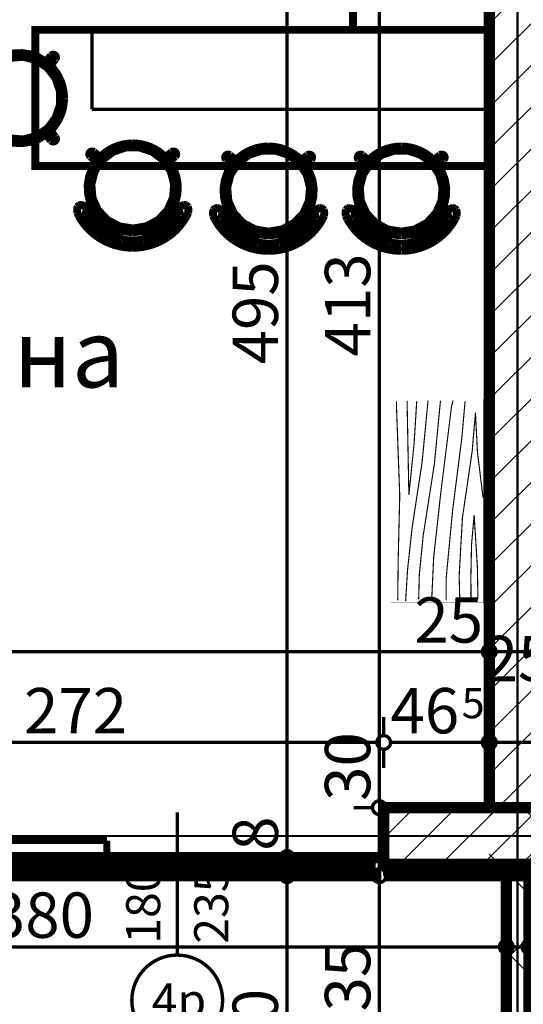
# Model space of a CAD drawing. Extents: x 77007 to 96231, y 86393 to 97631.
# Drawn here: x 81914 to 82136, y 89852 to 90286 of the extents above; entities that cross this region are included whole.
import ezdxf
from ezdxf.enums import TextEntityAlignment as Align

# ---------------------------------------------------------------- set-up
doc = ezdxf.new("R2010")
doc.units = 0
doc.header["$MEASUREMENT"] = 0
doc.linetypes.add('Dashed3', pattern=[35.111111, 16.666667, -18.444444])
doc.linetypes.add('Double Dashed copy', pattern=[226.666667, 100, -50, 26.666667, -50])
for name, color, linetype in [('0help', 7, 'Continuous'), ('koloni', 7, 'Continuous'), ('KOTI-ext', 7, 'Continuous'), ('TEXT', 7, 'Continuous'), ('wall-ext', 7, 'Continuous')]:
    doc.layers.add(name, color=color, linetype=linetype)
doc.styles.add('GENERATED_STYLE_1', font='TIMES.TTF')
doc.dimstyles.new('Dimstyle_6704D', dxfattribs={"dimtxt": 20, "dimasz": 11.4, "dimexe": 0.18, "dimexo": 0, "dimgap": 0.09, "dimtad": 1, "dimdec": 0, "dimzin": 0, "dimdsep": 46, "dimtxsty": 'GENERATED_STYLE_1', "dimblk": 'ARROWHEAD_1', "dimblk1": 'ARROWHEAD_1', "dimblk2": 'ARROWHEAD_1', "dimcen": 0.09, "dimclrd": 11, "dimclre": 11, "dimclrt": 11, "dimazin": 0, "dimtfac": 1, "dimtdec": 4, "dimtmove": 0, "dimatfit": 0, "dimfxl": 0, "dimtolj": 1, "dimtzin": 0, "dimarcsym": 0})
pattern_1 = [(45, (0, 0), (-17.6776695, 17.6776695), []), (135, (0, 0), (17.6776695, 17.6776695), [])]
pattern_2 = [(45, (0, 0), (-9.1923878, 9.1923878), [])]

# ---------------------------------------------------------------- blocks, each defined once
blk = doc.blocks.new('WALL_3795', base_point=(82133.66, 89938.4))
at = {"layer": 'wall-ext', "color": 7, "linetype": 'Continuous', "const_width": 5}
blk.add_lwpolyline([(82121.16, 89938.4), (82146.16, 89938.4)], dxfattribs=at)
blk = doc.blocks.new('WALL_3796', base_point=(82133.66, 89773.4))
at = {"layer": 'wall-ext'}
h = blk.add_hatch(dxfattribs=at)
h.set_pattern_fill('CONCRETE BLOCK', scale=25, angle=45, style=0, pattern_type=0)
h.set_pattern_definition(pattern_1)
h.paths.add_polyline_path([(82138.66, 89773.4), (82138.66, 89908.4), (82128.66, 89908.4), (82128.66, 89773.4)], flags=0)
at = {"layer": 'wall-ext', "color": 7, "linetype": 'Continuous', "const_width": 5}
for points in [[(82138.66, 89908.4), (82128.66, 89908.4)], [(82128.66, 89908.4), (82128.66, 89773.4)], [(82138.66, 89773.4), (82138.66, 89908.4)]]:
    blk.add_lwpolyline(points, dxfattribs=at)
blk = doc.blocks.new('WALL_3840', base_point=(82511.16, 89938.4))
at = {"layer": 'wall-ext'}
h = blk.add_hatch(dxfattribs=at)
h.set_pattern_fill('CONCRETE BLOCK', scale=25, angle=45, style=0, pattern_type=0)
h.set_pattern_definition(pattern_1)
h.paths.add_polyline_path([(82146.16, 89938.4), (82121.16, 89938.4), (82121.16, 89908.4), (82146.16, 89908.4)], flags=0)
h = blk.add_hatch(dxfattribs=at)
h.set_pattern_fill('CONCRETE BLOCK', scale=25, angle=45, style=0, pattern_type=0)
h.set_pattern_definition(pattern_1)
h.paths.add_polyline_path([(82074.66, 89913.4), (82074.66, 89908.4), (82192.66, 89908.4), (82192.66, 89913.4)], flags=0)
at = {"layer": 'wall-ext', "color": 7, "linetype": 'Continuous', "const_width": 5}
for points in [[(82121.16, 89938.4), (82074.66, 89938.4)], [(82074.66, 89908.4), (82192.66, 89908.4)]]:
    blk.add_lwpolyline(points, dxfattribs=at)
blk = doc.blocks.new('W_Ribbon_851')
at = {"color": 0, "linetype": 'Continuous', "const_width": 5}
for points in [[(-90, 0), (90, 0)], [(-90, 0), (90, 0)], [(-85, 0), (-85, -8)], [(-2.5, 0), (-2.5, -8)], [(2.5, 0), (2.5, -8)], [(85, 0), (85, -8)], [(-85, -3), (-2.5, -3)], [(-85, -5), (-2.5, -5)], [(2.5, -3), (85, -3)], [(2.5, -5), (85, -5)], [(-90, -8), (90, -8)], [(-90, -8), (90, -8)]]:
    blk.add_lwpolyline(points, dxfattribs=at)
blk = doc.blocks.new('Window-Door_Marker_-_70_20286')
at = {"color": 11, "linetype": 'Continuous', "const_width": 1.5}
blk.add_lwpolyline([(0, -43), (0, 20)], dxfattribs=at)
blk.add_lwpolyline([(-20, -63, 1), (20, -63, 1)], format="xyb", close=True, dxfattribs=at)
at = {"color": 11, "style": 'GENERATED_STYLE_1'}
for tag, p in [('AC_WIDO_A_SIZE', (-7.5, -38)), ('AC_WIDO_B_SIZE', (22.5, -38))]:
    blk.add_attdef(tag, p, '', height=15, rotation=90, dxfattribs=at)
blk.add_attdef('AC_MarkerText_1', (-11.25, -70.5), '', height=15, dxfattribs=at)
blk = doc.blocks.new('D1_Sliding_Ext_1459')
at = {"color": 0, "linetype": 'Continuous', "const_width": 3}
for points in [[(105, 7.5), (15, 7.5)], [(15, 7.5), (15, 0.5)], [(105, 0.5), (105, 7.5)], [(15, 0.5), (105, 0.5)]]:
    blk.add_lwpolyline(points, dxfattribs=at)
blk = doc.blocks.new('Window-Door_Marker_-_70_20287')
at = {"color": 11, "linetype": 'Continuous', "const_width": 1.5}
blk.add_lwpolyline([(0, -58), (0, 20)], dxfattribs=at)
at = {"color": 11, "style": 'GENERATED_STYLE_1'}
for tag, p in [('AC_WIDO_A_SIZE', (-7.5, -38)), ('AC_WIDO_B_SIZE', (22.5, -38))]:
    blk.add_attdef(tag, p, '', height=15, rotation=90, dxfattribs=at)
blk = doc.blocks.new('WALL_3923', base_point=(81802.66, 89908.4))
at = {"layer": 'wall-ext', "color": 4, "linetype": 'Continuous', "const_width": 0.5}
for points in [[(81802.66, 89916.4), (81802.66, 89908.4)], [(81892.66, 89908.4), (81892.66, 89916.4)], [(81893.66, 89916.4), (81892.66, 89916.4)], [(81893.66, 89908.4), (81893.66, 89916.4)], [(82074.66, 89908.4), (82074.66, 89916.4)], [(81892.66, 89908.4), (81893.66, 89908.4)]]:
    blk.add_lwpolyline(points, dxfattribs=at)
at = {"layer": 'wall-ext', "color": 4}
for name, p, values in [('Window-Door_Marker_-_70_20287', (81847.66, 89916.4), {'AC_WIDO_A_SIZE': '90', 'AC_WIDO_B_SIZE': '235'}), ('Window-Door_Marker_-_70_20286', (81983.66, 89916.4), {'AC_MarkerText_1': '4p', 'AC_WIDO_A_SIZE': '180', 'AC_WIDO_B_SIZE': '235'})]:
    blk.add_blockref(name, p, dxfattribs=at).add_auto_attribs(values)
blk.add_blockref('D1_Sliding_Ext_1459', (81847.66, 89916.4), dxfattribs=at)
at = {"layer": 'wall-ext', "color": 4, "rotation": 180}
blk.add_blockref('W_Ribbon_851', (81983.66, 89908.4), dxfattribs=at)
blk = doc.blocks.new('COLUMN_1401', base_point=(82133.66, 89925.9))
at = {"layer": 'koloni'}
h = blk.add_hatch(dxfattribs=at)
h.set_pattern_fill('COMMON BRICK', color=1, scale=13, angle=45, style=0, pattern_type=0)
h.set_pattern_definition(pattern_2)
h.paths.add_polyline_path([(82192.66, 89938.4), (82074.66, 89938.4), (82074.66, 89913.4), (82192.66, 89913.4)], flags=0)
at = {"layer": 'koloni', "color": 30, "linetype": 'Continuous', "const_width": 5}
blk.add_lwpolyline([(82192.66, 89938.4), (82074.66, 89938.4), (82074.66, 89913.4), (82192.66, 89913.4)], close=True, dxfattribs=at)
blk = doc.blocks.new('COLUMN_1489', base_point=(82133.66, 90218.4))
at = {"layer": 'koloni'}
h = blk.add_hatch(dxfattribs=at)
h.set_pattern_fill('COMMON BRICK', color=1, scale=13, angle=45, style=0, pattern_type=0)
h.set_pattern_definition(pattern_2)
h.paths.add_polyline_path([(82146.16, 90498.4), (82121.16, 90498.4), (82121.16, 89938.4), (82146.16, 89938.4)], flags=0)
at = {"layer": 'koloni', "color": 30, "linetype": 'Continuous', "const_width": 5}
blk.add_lwpolyline([(82146.16, 90498.4), (82121.16, 90498.4), (82121.16, 89938.4), (82146.16, 89938.4)], close=True, dxfattribs=at)
blk = doc.blocks.new('PLN_BIBF2-7')
at = {"layer": '0help', "color": 0, "linetype": 'ByBlock'}
for points, const_width in [([(320, -64), (-320, -64)], 0.5), ([(-320, -64), (-320, -704)], 0.5), ([(320, -704), (320, -64)], 0.5), ([(-297, -103.7), (-312, -104.1)], 3.5), ([(-15, -126.2), (-297, -103.7)], 3.5), ([(180, -115.7), (-15, -126.2)], 3.5), ([(312, -112.2), (180, -115.7)], 3.5), ([(-314.1, -176.8), (-18, -189.2)], 3.5), ([(84, -211.7), (216, -180.2)], 3.5), ([(216, -180.2), (315, -166.7)], 3.5), ([(-18, -189.2), (-180, -225.2)], 3.5), ([(-120, -280.2), (84, -211.7)], 3.5), ([(-180, -225.2), (-312.1, -243.4)], 3.5), ([(108, -288.2), (231, -261.2)], 3.5), ([(231, -261.2), (309, -256.7)], 3.5), ([(-314.2, -321.2), (-120, -280.2)], 3.5), ([(-114, -364.7), (108, -288.2)], 3.5), ([(-314, -407.1), (-114, -364.7)], 3.5), ([(-27, -409.7), (177, -360.2)], 3.5), ([(177, -360.2), (309, -346.7)], 3.5), ([(-294, -482.7), (-27, -409.7)], 3.5), ([(30, -490.7), (246, -445.7)], 3.5), ([(246, -445.7), (312, -445.7)], 3.5), ([(-314.1, -493.7), (-294, -482.7)], 3.5), ([(-195, -553.7), (30, -490.7)], 3.5), ([(-311.9, -576.8), (-195, -553.7)], 3.5), ([(237, -535.7), (54, -558.2)], 3.5), ([(312, -540.2), (237, -535.7)], 3.5), ([(54, -558.2), (-156, -625.7)], 3.5), ([(237, -616.7), (138, -621.2)], 3.5), ([(309, -617.7), (237, -616.7)], 3.5), ([(-156, -625.7), (-276, -648.2)], 3.5), ([(-276, -648.2), (-153, -661.7)], 3.5), ([(138, -621.2), (45, -639.2)], 3.5), ([(45, -639.2), (210, -661.7)], 3.5), ([(-153, -661.7), (-9.9, -700.3)], 3.5), ([(210, -661.7), (309, -665.2)], 3.5), ([(-320, -704), (320, -704)], 0.5)]:
    blk.add_lwpolyline(points, dxfattribs=dict(at, const_width=const_width))
blk = doc.blocks.new('Design_Table_01_5632')
at = {"layer": '0help', "color": 0, "linetype": 'ByBlock', "const_width": 3.5}
blk.add_lwpolyline([(200, 0), (200, 60), (0, 60), (0, 0)], close=True, dxfattribs=at)
blk = doc.blocks.new('Design_Chair_02_5330')
at = {"layer": '0help', "color": 0, "linetype": 'ByBlock', "const_width": 3.5}
for points in [[(19.97, 42.41), (17.54, 41.81), (15.19, 40.96), (12.94, 39.87), (10.82, 38.56), (8.85, 37.03), (7.06, 35.31), (5.46, 33.41), (4.07, 31.36)], [(24.5, 46), (22.45, 45.92), (20.4, 45.69), (18.39, 45.31), (16.4, 44.78), (14.47, 44.09), (12.59, 43.27), (10.78, 42.31), (9.06, 41.21)], [(24.5, 42.78), (23.93, 42.77), (23.36, 42.75), (22.8, 42.72), (22.23, 42.67), (21.67, 42.61), (21.1, 42.54), (20.54, 42.45), (19.98, 42.35)], [(20.28, 40.85), (19.98, 42.35)], [(39.94, 41.21), (38.22, 42.31), (36.41, 43.27), (34.53, 44.09), (32.6, 44.78), (30.61, 45.31), (28.6, 45.69), (26.55, 45.92), (24.5, 46)], [(29.02, 42.35), (28.46, 42.45), (27.9, 42.54), (27.33, 42.61), (26.77, 42.67), (26.2, 42.72), (25.64, 42.75), (25.07, 42.77), (24.5, 42.78)], [(28.72, 40.85), (29.02, 42.35)], [(44.93, 31.36), (43.54, 33.41), (41.94, 35.31), (40.15, 37.03), (38.18, 38.56), (36.06, 39.87), (33.81, 40.96), (31.46, 41.81), (29.03, 42.41)], [(9.06, 41.21), (7.78, 40.28), (6.57, 39.28), (5.41, 38.2), (4.33, 37.06), (3.31, 35.86), (2.37, 34.61), (1.5, 33.3), (0.71, 31.94)], [(20.28, 40.85), (19.15, 40.61), (18.04, 40.3), (16.94, 39.94), (15.86, 39.52), (14.81, 39.05), (13.79, 38.53), (12.79, 37.95), (11.83, 37.32)], [(12.66, 37.87), (13.92, 36.11)], [(24.5, 39.08), (23.11, 39.03), (21.72, 38.88), (20.35, 38.65), (19, 38.31), (17.68, 37.89), (16.39, 37.38), (15.14, 36.77), (13.94, 36.09)], [(35.06, 36.09), (33.86, 36.77), (32.61, 37.38), (31.32, 37.89), (30, 38.31), (28.65, 38.65), (27.28, 38.88), (25.89, 39.03), (24.5, 39.08)], [(37.17, 37.32), (36.21, 37.95), (35.21, 38.53), (34.19, 39.05), (33.14, 39.52), (32.06, 39.94), (30.96, 40.3), (29.85, 40.61), (28.72, 40.85)], [(36.34, 37.87), (35.08, 36.11)], [(48.29, 31.94), (47.5, 33.3), (46.63, 34.61), (45.69, 35.86), (44.67, 37.06), (43.59, 38.2), (42.43, 39.28), (41.22, 40.28), (39.94, 41.21)], [(12.29, 34.95), (9.51, 32.37), (7.28, 29.3), (5.69, 25.87), (4.81, 22.21), (4.65, 18.45), (5.23, 14.73), (6.53, 11.18), (8.49, 7.95)], [(11.83, 37.32), (10.78, 36.56), (9.78, 35.73), (8.84, 34.85), (7.95, 33.92), (7.11, 32.93), (6.34, 31.9), (5.63, 30.83), (4.98, 29.71)], [(12.27, 34.97), (11.02, 36.74)], [(12.27, 34.97), (12.56, 34.71), (12.92, 34.57), (13.32, 34.58), (13.67, 34.73), (13.95, 35.01), (14.09, 35.37), (14.08, 35.76), (13.92, 36.11)], [(35.08, 36.11), (34.92, 35.76), (34.91, 35.37), (35.05, 35.01), (35.33, 34.73), (35.68, 34.58), (36.08, 34.57), (36.44, 34.71), (36.73, 34.97)], [(40.51, 7.95), (42.47, 11.18), (43.77, 14.73), (44.35, 18.45), (44.19, 22.21), (43.31, 25.87), (41.72, 29.3), (39.49, 32.37), (36.71, 34.95)], [(36.73, 34.97), (37.98, 36.74)], [(44.02, 29.71), (43.37, 30.83), (42.66, 31.9), (41.89, 32.93), (41.05, 33.92), (40.16, 34.85), (39.22, 35.73), (38.22, 36.56), (37.17, 37.32)], [(0.13, 30.45), (0.1, 30.29), (0.06, 30.13), (0.04, 29.96), (0.02, 29.8), (0.01, 29.64), (0, 29.47), (0, 29.31), (0.01, 29.14)], [(0.01, 29.14), (0.02, 28.99), (0.04, 28.83), (0.07, 28.68), (0.11, 28.53), (0.15, 28.38), (0.2, 28.24), (0.27, 28.09), (0.33, 27.95)], [(0.71, 31.94), (0.62, 31.76), (0.53, 31.58), (0.45, 31.4), (0.38, 31.21), (0.31, 31.02), (0.24, 30.83), (0.19, 30.64), (0.13, 30.45)], [(4.07, 31.36), (3.98, 31.19), (3.92, 31.02), (3.88, 30.83), (3.87, 30.64), (3.88, 30.45), (3.92, 30.27), (3.99, 30.09), (4.08, 29.93)], [(4.05, 28.41), (4.19, 28.56), (4.31, 28.71), (4.44, 28.87), (4.56, 29.03), (4.67, 29.2), (4.78, 29.37), (4.88, 29.54), (4.98, 29.71)], [(44.02, 29.71), (44.12, 29.54), (44.22, 29.37), (44.33, 29.2), (44.44, 29.03), (44.56, 28.87), (44.69, 28.71), (44.81, 28.56), (44.95, 28.41)], [(44.92, 29.93), (45.01, 30.09), (45.08, 30.27), (45.12, 30.45), (45.13, 30.64), (45.12, 30.83), (45.08, 31.02), (45.02, 31.19), (44.93, 31.36)], [(48.87, 30.45), (48.81, 30.64), (48.76, 30.83), (48.69, 31.02), (48.62, 31.21), (48.55, 31.4), (48.47, 31.58), (48.38, 31.76), (48.29, 31.94)], [(48.67, 27.95), (48.73, 28.09), (48.8, 28.24), (48.85, 28.38), (48.89, 28.53), (48.93, 28.68), (48.96, 28.83), (48.98, 28.99), (48.99, 29.14)], [(48.99, 29.14), (49, 29.31), (49, 29.47), (48.99, 29.64), (48.98, 29.8), (48.96, 29.96), (48.94, 30.13), (48.9, 30.29), (48.87, 30.45)], [(0.33, 27.95), (0.39, 27.86), (0.45, 27.76), (0.52, 27.68), (0.6, 27.6), (0.68, 27.52), (0.77, 27.45), (0.86, 27.39), (0.96, 27.33)], [(0.96, 27.33), (1.06, 27.28), (1.17, 27.24), (1.28, 27.21), (1.39, 27.19), (1.5, 27.17), (1.61, 27.16), (1.72, 27.16), (1.84, 27.17)], [(1.84, 27.17), (1.99, 27.19), (2.15, 27.22), (2.3, 27.26), (2.45, 27.31), (2.6, 27.36), (2.74, 27.42), (2.89, 27.49), (3.02, 27.57)], [(3.02, 27.57), (3.17, 27.66), (3.3, 27.75), (3.44, 27.85), (3.57, 27.95), (3.7, 28.06), (3.82, 28.17), (3.94, 28.28), (4.05, 28.41)], [(44.95, 28.41), (45.06, 28.28), (45.18, 28.17), (45.3, 28.06), (45.43, 27.95), (45.56, 27.85), (45.7, 27.75), (45.83, 27.66), (45.98, 27.57)], [(45.98, 27.57), (46.11, 27.49), (46.26, 27.42), (46.4, 27.36), (46.55, 27.31), (46.7, 27.26), (46.85, 27.22), (47.01, 27.19), (47.16, 27.17)], [(47.16, 27.17), (47.28, 27.16), (47.39, 27.16), (47.5, 27.17), (47.61, 27.19), (47.72, 27.21), (47.83, 27.24), (47.94, 27.28), (48.04, 27.33)], [(48.04, 27.33), (48.14, 27.39), (48.23, 27.45), (48.32, 27.52), (48.4, 27.6), (48.48, 27.68), (48.55, 27.76), (48.61, 27.86), (48.67, 27.95)], [(8.49, 7.95), (5.79, 5.73)], [(10.11, 6.06), (10.42, 6.43), (10.56, 6.9), (10.5, 7.38), (10.27, 7.8), (9.88, 8.1), (9.41, 8.24), (8.92, 8.18), (8.49, 7.95)], [(40.51, 7.95), (40.08, 8.18), (39.59, 8.24), (39.12, 8.1), (38.73, 7.8), (38.5, 7.38), (38.44, 6.9), (38.58, 6.43), (38.89, 6.06)], [(40.51, 7.95), (43.21, 5.73)], [(5.79, 5.73), (5.49, 5.35), (5.35, 4.89), (5.4, 4.41), (5.64, 3.98), (6.02, 3.68), (6.49, 3.55), (6.98, 3.6), (7.41, 3.83)], [(7.41, 3.83), (10.11, 6.06)], [(10.11, 6.06), (11.57, 4.7), (13.16, 3.49), (14.87, 2.45), (16.67, 1.58), (18.56, 0.89), (20.51, 0.4), (22.49, 0.1), (24.5, 0)], [(24.5, 0), (26.51, 0.1), (28.49, 0.4), (30.44, 0.89), (32.33, 1.58), (34.13, 2.45), (35.84, 3.49), (37.43, 4.7), (38.89, 6.06)], [(41.59, 3.83), (38.89, 6.06)], [(41.59, 3.83), (42.02, 3.6), (42.51, 3.55), (42.98, 3.68), (43.36, 3.98), (43.6, 4.41), (43.65, 4.89), (43.51, 5.35), (43.21, 5.73)]]:
    blk.add_lwpolyline(points, dxfattribs=at)
blk.add_lwpolyline([(24.5, 37.53), (18.56, 36.55), (13.26, 33.74), (9.17, 29.38), (6.75, 23.95), (6.26, 18.05), (7.74, 12.31), (11.03, 7.35), (15.79, 3.71), (21.49, 1.79), (27.51, 1.79), (33.21, 3.71), (37.97, 7.35), (41.26, 12.31), (42.74, 18.05), (42.25, 23.95), (39.83, 29.38), (35.74, 33.74), (30.44, 36.55)], close=True, dxfattribs=at)
at = {"layer": '0help', "color": 0, "linetype": 'ByBlock'}
blk.add_point((24.5, 0), dxfattribs=at)
blk.add_point((24.5, 0), dxfattribs=at)
blk = doc.blocks.new('Cab_Base-MultiDrawer_5656')
at = {"layer": '0help', "color": 0, "linetype": 'ByBlock', "const_width": 3.5}
for points in [[(0, 60), (70, 60)], [(0, 0), (0, 60)], [(0, 0), (70, 0)]]:
    blk.add_lwpolyline(points, dxfattribs=at)
blk = doc.blocks.new('*D3177')
at = {"layer": 'KOTI-ext', "color": 11, "linetype": 'Continuous', "const_width": 1.5}
for points in [[(82138.66, 89888.26), (82138.66, 89880.01)], [(82533.66, 89888.26), (82533.66, 89880.01)], [(82138.66, 89874.01), (82138.66, 89865.76)], [(82530.66, 89877.01), (82141.66, 89877.01)], [(82533.66, 89874.01), (82533.66, 89865.76)]]:
    blk.add_lwpolyline(points, dxfattribs=at)
for points in [[(82135.66, 89877.01, 1), (82141.66, 89877.01, 1)], [(82530.66, 89877.01, 1), (82536.66, 89877.01, 1)]]:
    blk.add_lwpolyline(points, format="xyb", close=True, dxfattribs=at)
at = {"layer": 'KOTI-ext', "color": 11, "style": 'GENERATED_STYLE_1', "oblique": 0}
for s, p in [('10', (82141.66, 89881.01)), ('395', (82312.64, 89881.01)), ('20', (82500.66, 89881.01))]:
    blk.add_text(s, height=20, dxfattribs=at).set_placement(p)
blk = doc.blocks.new('ARROWHEAD_1')
at = {"color": 0, "linetype": 'Continuous'}
blk.add_line((0, 0), (-1, 0), dxfattribs=at)
blk.add_circle((0, 0), 0.25, dxfattribs=at)
blk = doc.blocks.new('*D3178')
at = {"layer": 'KOTI-ext', "color": 11, "linetype": 'Continuous', "const_width": 1.5}
for points in [[(82128.66, 89888.26), (82128.66, 89880.01)], [(82138.66, 89888.26), (82138.66, 89880.01)], [(82128.66, 89874.01), (82128.66, 89865.76)], [(82135.66, 89877.01), (82131.66, 89877.01)], [(82138.66, 89874.01), (82138.66, 89865.76)]]:
    blk.add_lwpolyline(points, dxfattribs=at)
for points in [[(82125.66, 89877.01, 1), (82131.66, 89877.01, 1)], [(82135.66, 89877.01, 1), (82141.66, 89877.01, 1)]]:
    blk.add_lwpolyline(points, format="xyb", close=True, dxfattribs=at)
blk = doc.blocks.new('*D3179')
at = {"layer": 'KOTI-ext', "color": 11, "linetype": 'Continuous', "const_width": 1.5}
for points in [[(81748.66, 89888.26), (81748.66, 89880.01)], [(82128.66, 89888.26), (82128.66, 89880.01)], [(81748.66, 89874.01), (81748.66, 89865.76)], [(82125.66, 89877.01), (81751.66, 89877.01)], [(82128.66, 89874.01), (82128.66, 89865.76)]]:
    blk.add_lwpolyline(points, dxfattribs=at)
for points in [[(81745.66, 89877.01, 1), (81751.66, 89877.01, 1)], [(82125.66, 89877.01, 1), (82131.66, 89877.01, 1)]]:
    blk.add_lwpolyline(points, format="xyb", close=True, dxfattribs=at)
at = {"layer": 'KOTI-ext', "color": 11, "style": 'GENERATED_STYLE_1', "oblique": 0}
for s, p in [('10', (81751.66, 89881.01)), ('380', (81901.56, 89881.01))]:
    blk.add_text(s, height=20, dxfattribs=at).set_placement(p)
blk = doc.blocks.new('*D4595')
at = {"layer": 'KOTI-ext', "color": 11, "linetype": 'Continuous', "const_width": 1.5}
for points in [[(82069.73, 89908.4, 1), (82075.73, 89908.4, 1)], [(82069.73, 89773.4, 1), (82075.73, 89773.4, 1)]]:
    blk.add_lwpolyline(points, format="xyb", close=True, dxfattribs=at)
for points in [[(82069.73, 89908.4), (82061.48, 89908.4)], [(82072.73, 89776.4), (82072.73, 89905.4)], [(82083.98, 89908.4), (82075.73, 89908.4)], [(82069.73, 89773.4), (82061.48, 89773.4)], [(82083.98, 89773.4), (82075.73, 89773.4)]]:
    blk.add_lwpolyline(points, dxfattribs=at)
at = {"layer": 'KOTI-ext', "color": 11, "style": 'GENERATED_STYLE_1', "oblique": 0}
for s, p in [('135', (82068.73, 89833.4)), ('20', (82068.73, 89776.4))]:
    blk.add_text(s, height=20, rotation=90, dxfattribs=at).set_placement(p)
blk = doc.blocks.new('*D4596')
at = {"layer": 'KOTI-ext', "color": 11, "linetype": 'Continuous', "const_width": 1.5}
for points in [[(82069.73, 89938.4, 1), (82075.73, 89938.4, 1)], [(82069.73, 89908.4, 1), (82075.73, 89908.4, 1)]]:
    blk.add_lwpolyline(points, format="xyb", close=True, dxfattribs=at)
for points in [[(82069.73, 89938.4), (82061.48, 89938.4)], [(82072.73, 89911.4), (82072.73, 89935.4)], [(82083.98, 89938.4), (82075.73, 89938.4)], [(82069.73, 89908.4), (82061.48, 89908.4)], [(82083.98, 89908.4), (82075.73, 89908.4)]]:
    blk.add_lwpolyline(points, dxfattribs=at)
blk = doc.blocks.new('*D4597')
at = {"layer": 'KOTI-ext', "color": 11, "linetype": 'Continuous', "const_width": 1.5}
for points in [[(82069.73, 90351.4, 1), (82075.73, 90351.4, 1)], [(82069.73, 89938.4, 1), (82075.73, 89938.4, 1)]]:
    blk.add_lwpolyline(points, format="xyb", close=True, dxfattribs=at)
for points in [[(82069.73, 90351.4), (82061.48, 90351.4)], [(82072.73, 89941.4), (82072.73, 90348.4)], [(82083.98, 90351.4), (82075.73, 90351.4)], [(82069.73, 89938.4), (82061.48, 89938.4)], [(82083.98, 89938.4), (82075.73, 89938.4)]]:
    blk.add_lwpolyline(points, dxfattribs=at)
at = {"layer": 'KOTI-ext', "color": 11, "style": 'GENERATED_STYLE_1', "oblique": 0}
for s, p in [('413', (82068.73, 90137.4)), ('30', (82068.73, 89941.4))]:
    blk.add_text(s, height=20, rotation=90, dxfattribs=at).set_placement(p)
blk = doc.blocks.new('*D6089')
at = {"layer": 'KOTI-ext', "color": 11, "linetype": 'Continuous', "const_width": 1.5}
for points in [[(82029.07, 89908.4, 1), (82035.07, 89908.4, 1)], [(82029.07, 89768.4, 1), (82035.07, 89768.4, 1)]]:
    blk.add_lwpolyline(points, format="xyb", close=True, dxfattribs=at)
for points in [[(82029.07, 89908.4), (82020.82, 89908.4)], [(82032.07, 89771.4), (82032.07, 89905.4)], [(82043.32, 89908.4), (82035.07, 89908.4)], [(82029.07, 89768.4), (82020.82, 89768.4)], [(82043.32, 89768.4), (82035.07, 89768.4)]]:
    blk.add_lwpolyline(points, dxfattribs=at)
at = {"layer": 'KOTI-ext', "color": 11, "style": 'GENERATED_STYLE_1', "oblique": 0}
blk.add_text('140', height=20, rotation=90, dxfattribs=at).set_placement((82028.07, 89813.09))
blk = doc.blocks.new('*D6090')
at = {"layer": 'KOTI-ext', "color": 11, "linetype": 'Continuous', "const_width": 1.5}
for points in [[(82029.07, 89916.4, 1), (82035.07, 89916.4, 1)], [(82029.07, 89908.4, 1), (82035.07, 89908.4, 1)]]:
    blk.add_lwpolyline(points, format="xyb", close=True, dxfattribs=at)
for points in [[(82029.07, 89916.4), (82020.82, 89916.4)], [(82032.07, 89911.4), (82032.07, 89913.4)], [(82043.32, 89916.4), (82035.07, 89916.4)], [(82029.07, 89908.4), (82020.82, 89908.4)], [(82043.32, 89908.4), (82035.07, 89908.4)]]:
    blk.add_lwpolyline(points, dxfattribs=at)
blk = doc.blocks.new('*D6091')
at = {"layer": 'KOTI-ext', "color": 11, "linetype": 'Continuous', "const_width": 1.5}
for points in [[(82029.07, 90411.4, 1), (82035.07, 90411.4, 1)], [(82029.07, 89916.4, 1), (82035.07, 89916.4, 1)]]:
    blk.add_lwpolyline(points, format="xyb", close=True, dxfattribs=at)
for points in [[(82029.07, 90411.4), (82020.82, 90411.4)], [(82032.07, 89919.4), (82032.07, 90408.4)], [(82043.32, 90411.4), (82035.07, 90411.4)], [(82029.07, 89916.4), (82020.82, 89916.4)], [(82043.32, 89916.4), (82035.07, 89916.4)]]:
    blk.add_lwpolyline(points, dxfattribs=at)
at = {"layer": 'KOTI-ext', "color": 11, "style": 'GENERATED_STYLE_1', "oblique": 0}
for s, p in [('10', (82028.07, 90378.4)), ('495', (82028.07, 90133.9)), ('8', (82028.07, 89919.4))]:
    blk.add_text(s, height=20, rotation=90, dxfattribs=at).set_placement(p)
blk = doc.blocks.new('*D6233')
at = {"layer": 'KOTI-ext', "color": 11, "linetype": 'Continuous', "const_width": 1.5}
for points in [[(81649.46, 90010.17), (81649.46, 90018.42)], [(82121.16, 90010.17), (82121.16, 90018.42)], [(81643.46, 90007.17), (81646.46, 90007.17)], [(81649.46, 89995.92), (81649.46, 90004.17)], [(81652.46, 90007.17), (82118.16, 90007.17)], [(82121.16, 89995.92), (82121.16, 90004.17)]]:
    blk.add_lwpolyline(points, dxfattribs=at)
for points in [[(81646.46, 90007.17, 1), (81652.46, 90007.17, 1)], [(82118.16, 90007.17, 1), (82124.16, 90007.17, 1)]]:
    blk.add_lwpolyline(points, format="xyb", close=True, dxfattribs=at)
at = {"layer": 'KOTI-ext', "color": 11, "style": 'GENERATED_STYLE_1', "oblique": 0}
blk.add_text('471', height=20, dxfattribs=at).set_placement((81887.81, 90011.17), align=Align.RIGHT)
for s, height, p in [('5', 13.33, (81888.64, 90017.84)), ('25', 20, (82088.16, 90011.17))]:
    blk.add_text(s, height=height, dxfattribs=at).set_placement(p)
blk = doc.blocks.new('*D6234')
at = {"layer": 'KOTI-ext', "color": 11, "linetype": 'Continuous', "const_width": 1.5}
for points in [[(82121.16, 90010.17), (82121.16, 90018.42)], [(82146.16, 90010.17), (82146.16, 90018.42)], [(82121.16, 89995.92), (82121.16, 90004.17)], [(82124.16, 90007.17), (82143.16, 90007.17)], [(82146.16, 89995.92), (82146.16, 90004.17)]]:
    blk.add_lwpolyline(points, dxfattribs=at)
for points in [[(82118.16, 90007.17, 1), (82124.16, 90007.17, 1)], [(82143.16, 90007.17, 1), (82149.16, 90007.17, 1)]]:
    blk.add_lwpolyline(points, format="xyb", close=True, dxfattribs=at)
blk = doc.blocks.new('*D6243')
at = {"layer": 'KOTI-ext', "color": 11, "linetype": 'Continuous', "const_width": 1.5}
for points in [[(82121.16, 89978.42), (82121.16, 89970.17)], [(82146.16, 89978.42), (82146.16, 89970.17)], [(82143.16, 89967.17), (82124.16, 89967.17)], [(82121.16, 89964.17), (82121.16, 89955.92)], [(82146.16, 89964.17), (82146.16, 89955.92)]]:
    blk.add_lwpolyline(points, dxfattribs=at)
for points in [[(82118.16, 89967.17, 1), (82124.16, 89967.17, 1)], [(82143.16, 89967.17, 1), (82149.16, 89967.17, 1)]]:
    blk.add_lwpolyline(points, format="xyb", close=True, dxfattribs=at)
blk = doc.blocks.new('*D6244')
at = {"layer": 'KOTI-ext', "color": 11, "linetype": 'Continuous', "const_width": 1.5}
for points in [[(82074.66, 89978.42), (82074.66, 89970.17)], [(82121.16, 89978.42), (82121.16, 89970.17)], [(82118.16, 89967.17), (82077.66, 89967.17)], [(82074.66, 89964.17), (82074.66, 89955.92)], [(82121.16, 89964.17), (82121.16, 89955.92)]]:
    blk.add_lwpolyline(points, dxfattribs=at)
for points in [[(82071.66, 89967.17, 1), (82077.66, 89967.17, 1)], [(82118.16, 89967.17, 1), (82124.16, 89967.17, 1)]]:
    blk.add_lwpolyline(points, format="xyb", close=True, dxfattribs=at)
at = {"layer": 'KOTI-ext', "color": 11, "style": 'GENERATED_STYLE_1', "oblique": 0}
for s, height, p in [('25', 20, (82118.66, 89994.17)), ('5', 13.33, (82109.02, 89977.83))]:
    blk.add_text(s, height=height, dxfattribs=at).set_placement(p)
blk.add_text('46', height=20, dxfattribs=at).set_placement((82107.91, 89971.17), align=Align.RIGHT)
blk = doc.blocks.new('*D6245')
at = {"layer": 'KOTI-ext', "color": 11, "linetype": 'Continuous', "const_width": 1.5}
for points in [[(81802.66, 89978.42), (81802.66, 89970.17)], [(82074.66, 89978.42), (82074.66, 89970.17)], [(82071.66, 89967.17), (81805.66, 89967.17)], [(81802.66, 89964.17), (81802.66, 89955.92)], [(82074.66, 89964.17), (82074.66, 89955.92)]]:
    blk.add_lwpolyline(points, dxfattribs=at)
for points in [[(81799.66, 89967.17, 1), (81805.66, 89967.17, 1)], [(82071.66, 89967.17, 1), (82077.66, 89967.17, 1)]]:
    blk.add_lwpolyline(points, format="xyb", close=True, dxfattribs=at)
at = {"layer": 'KOTI-ext', "color": 11, "style": 'GENERATED_STYLE_1', "oblique": 0}
blk.add_text('272', height=20, dxfattribs=at).set_placement((81916.16, 89971.17))
blk = doc.blocks.new('DIM_989', base_point=(82578.66, 89877.01))
at = {"layer": 'KOTI-ext', "color": 11, "linetype": 'Continuous'}
dim = blk.add_linear_dim(base=(82578.66, 89877.01), p1=(82533.66, 89959.25), p2=(82138.66, 89891.75), angle=180, dimstyle='Dimstyle_6704D', dxfattribs=at)
dim.commit()
dim.dimension.update_dxf_attribs({"geometry": '*D3177', "text_midpoint": (82320.14, 89891.01)})
for p1, p2, picture, middle in [((82128.66, 89891.75), (81748.66, 89891.75), '*D3179', (81909.06, 89891.01)), ((82138.66, 89891.75), (82128.66, 89891.75), '*D3178', (82156.66, 89891.01))]:
    dim = blk.add_aligned_dim(p1=p1, p2=p2, distance=14.75, dimstyle='Dimstyle_6704D', dxfattribs=at)
    dim.commit()
    dim.dimension.update_dxf_attribs({"geometry": picture, "text_midpoint": middle})
blk = doc.blocks.new('DIM_4075', base_point=(82072.73, 89753.4))
at = {"layer": 'KOTI-ext', "color": 11, "linetype": 'Continuous'}
for p1, p2, picture, middle in [((82074.1, 89938.4), (82121.16, 90351.4), '*D4597', (82058.73, 90152.4)), ((82133.66, 89773.4), (82074.1, 89908.4), '*D4595', (82058.73, 89848.4))]:
    dim = blk.add_linear_dim(base=(82072.73, 89753.4), p1=p1, p2=p2, angle=90, dimstyle='Dimstyle_6704D', dxfattribs=at)
    dim.commit()
    dim.dimension.update_dxf_attribs({"geometry": picture, "text_midpoint": middle, "text_rotation": 90})
dim = blk.add_aligned_dim(p1=(82074.1, 89908.4), p2=(82074.1, 89938.4), distance=1.37, dimstyle='Dimstyle_6704D', dxfattribs=at)
dim.commit()
dim.dimension.update_dxf_attribs({"geometry": '*D4596', "text_midpoint": (82058.73, 89956.4), "text_rotation": 90})
blk = doc.blocks.new('DIM_4237', base_point=(82032.07, 89768.4))
at = {"layer": 'KOTI-ext', "color": 11, "linetype": 'Continuous'}
for p1, p2, picture, middle in [((81938.66, 89916.4), (81711.16, 90411.4), '*D6091', (82018.07, 90141.4)), ((81938.66, 89768.4), (81938.66, 89908.4), '*D6089', (82018.07, 89828.09))]:
    dim = blk.add_linear_dim(base=(82032.07, 89768.4), p1=p1, p2=p2, angle=90, dimstyle='Dimstyle_6704D', dxfattribs=at)
    dim.commit()
    dim.dimension.update_dxf_attribs({"geometry": picture, "text_midpoint": middle, "text_rotation": 90})
dim = blk.add_aligned_dim(p1=(81938.66, 89908.4), p2=(81938.66, 89916.4), distance=-93.41, dimstyle='Dimstyle_6704D', dxfattribs=at)
dim.commit()
dim.dimension.update_dxf_attribs({"geometry": '*D6090', "text_midpoint": (82018.07, 89934.4), "text_rotation": 90})
blk = doc.blocks.new('DIM_4253', base_point=(82121.16, 90007.17))
at = {"layer": 'KOTI-ext', "color": 11, "linetype": 'Continuous'}
dim = blk.add_linear_dim(base=(82121.16, 90007.17), p1=(81649.46, 89938.4), p2=(82121.16, 90218.4), dimstyle='Dimstyle_6704D', dxfattribs=at)
dim.commit()
dim.dimension.update_dxf_attribs({"geometry": '*D6233', "text_midpoint": (81850.31, 90021.17)})
dim = blk.add_aligned_dim(p1=(82121.16, 90218.4), p2=(82146.16, 90218.4), distance=-211.23, dimstyle='Dimstyle_6704D', dxfattribs=at)
dim.commit()
dim.dimension.update_dxf_attribs({"geometry": '*D6234', "text_midpoint": (82103.16, 90021.17)})
blk = doc.blocks.new('DIM_4254', base_point=(82661.16, 89967.17))
at = {"layer": 'KOTI-ext', "color": 11, "linetype": 'Continuous'}
dim = blk.add_linear_dim(base=(82661.16016771, 89967.16798025), p1=(82121.16016771, 90218.40271329), p2=(82074.66016771, 89908.40271329), angle=180, dimstyle='Dimstyle_6704D', dxfattribs=at)
dim.commit()
dim.dimension.update_dxf_attribs({"geometry": '*D6244', "text_midpoint": (82092.91016676, 89981.16798044)})
for p1, p2, distance, picture, middle in [((82146.16, 90218.4), (82121.16, 90218.4), 251.23, '*D6243', (82133.66, 90004.17)), ((82074.66, 89908.4), (81802.66, 89908.4), -58.77, '*D6245', (81923.66, 89981.17))]:
    dim = blk.add_aligned_dim(p1=p1, p2=p2, distance=distance, dimstyle='Dimstyle_6704D', dxfattribs=at)
    dim.commit()
    dim.dimension.update_dxf_attribs({"geometry": picture, "text_midpoint": middle})

msp = doc.modelspace()

# ---------------------------------------------------------------- linework, layer by layer
at = {"color": 45, "linetype": 'Double Dashed copy', "const_width": 1}
for points in [[(82133.66, 89394.8), (82133.66, 91865.56)], [(83305.55, 89925.9), (81509.84, 89925.9)]]:
    msp.add_lwpolyline(points, dxfattribs=at)
at = {"layer": '0help', "color": 133, "linetype": 'Dashed3', "const_width": 1.5}
for points in [[(81946.16, 90281.4), (81946.16, 90246.4)], [(82121.16, 90246.4), (81946.16, 90246.4)]]:
    msp.add_lwpolyline(points, dxfattribs=at)

# ---------------------------------------------------------------- block references
at = {"layer": '0help', "color": 133, "linetype": 'Continuous', "xscale": -1, "rotation": 270}
msp.add_blockref('Cab_Base-MultiDrawer_5656', (82061.16, 90281.4), dxfattribs=at)
at = {"layer": '0help', "color": 133, "linetype": 'Continuous'}
msp.add_blockref('Design_Table_01_5632', (81921.16, 90221.4), dxfattribs=at)
for p, rotation in [((81933.79, 90226.8), 90), ((81988.57, 90231.32), 180), ((82048.44, 90229.95), 180), ((82106.85, 90229.95), 180)]:
    msp.add_blockref('Design_Chair_02_5330', p, dxfattribs=dict(at, rotation=rotation))
at = {"layer": '0help', "color": 133, "linetype": 'Continuous', "xscale": -0.1406250083819037, "yscale": 0.06392047220980082, "rotation": 90}
msp.add_blockref('PLN_BIBF2-7', (82073.65, 90073.76), dxfattribs=at)
at = {"layer": 'koloni', "color": 30}
for name, p in [('COLUMN_1489', (82133.66, 90218.4)), ('COLUMN_1401', (82133.66, 89925.9))]:
    msp.add_blockref(name, p, dxfattribs=at)
at = {"layer": 'KOTI-ext', "color": 11, "linetype": 'Continuous'}
for name, p in [('DIM_4237', (82032.07, 89768.4)), ('DIM_4075', (82072.73, 89753.4)), ('DIM_4253', (82121.16, 90007.17)), ('DIM_4254', (82661.16, 89967.17)), ('DIM_989', (82578.66, 89877.01))]:
    msp.add_blockref(name, p, dxfattribs=at)
at = {"layer": 'wall-ext', "color": 7}
for name, p in [('WALL_3795', (82133.66, 89938.4)), ('WALL_3840', (82511.16, 89938.4)), ('WALL_3796', (82133.66, 89773.4))]:
    msp.add_blockref(name, p, dxfattribs=at)
at = {"layer": 'wall-ext', "color": 4}
msp.add_blockref('WALL_3923', (81802.66, 89908.4), dxfattribs=at)

# ---------------------------------------------------------------- texts
at = {"layer": 'TEXT', "color": 211, "insert": (81887.9, 90153.74), "char_height": 30, "width": 163.7576, "attachment_point": 2, "style": 'GENERATED_STYLE_1'}
msp.add_mtext('{\\fTimes New Roman CYR|b0|i0|c204|p18;дневна}', dxfattribs=at)

doc.saveas('drawing.dxf')
